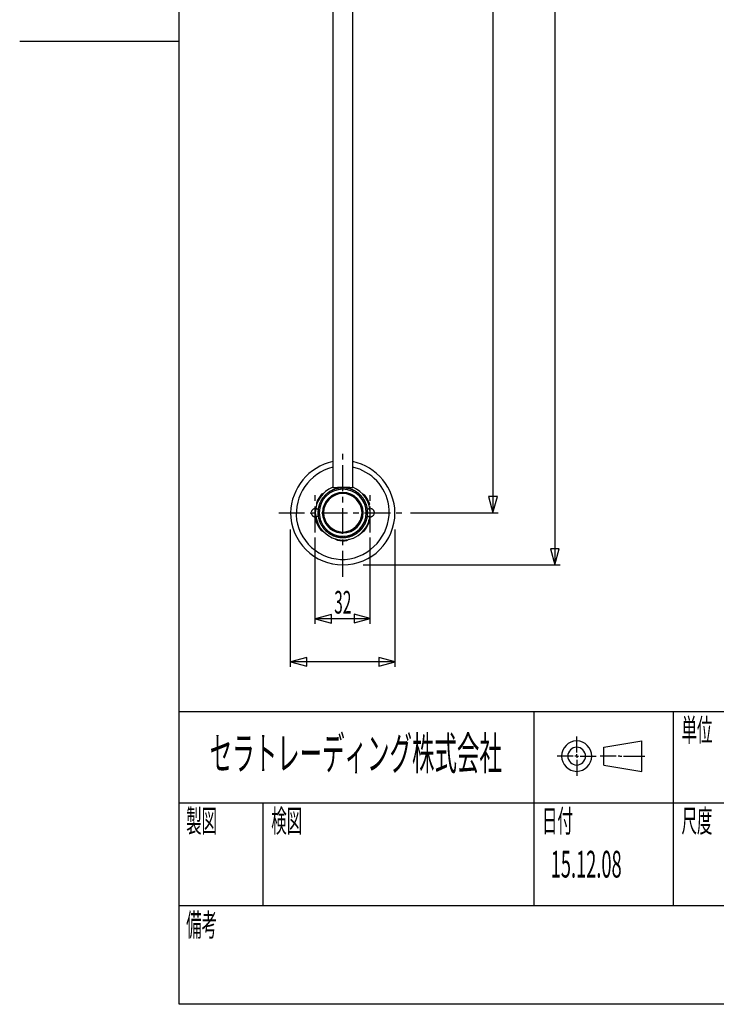
# Model space of a CAD drawing. Extents: x -5 to 205, y -21 to 276.
# Drawn here: x -5 to 90, y -4 to 130 of the extents above; entities that cross this region are included whole.
import ezdxf
from ezdxf.enums import TextEntityAlignment as Align

# ---------------------------------------------------------------- set-up
doc = ezdxf.new("R2010")
doc.units = 0
doc.linetypes.add('AIGENLINE001', pattern=[5.856145, 3.5278, -0.776115, 0.776115, -0.776115])
doc.linetypes.add('AIGENLINE002', pattern=[1.55223, 0.776115, -0.776115])
doc.layers.get('0').update_dxf_attribs({"linetype": 'CONTINUOUS'})
doc.layers.add('_________2', color=7, linetype='CONTINUOUS')
doc.styles.get("Standard").update_dxf_attribs({"font": 'TXT', "bigfont": 'EXTFONT.SHX'})

msp = doc.modelspace()

# ---------------------------------------------------------------- linework, layer by layer
at = {"color": 7}
for p, q in [((68.347, 220.17), (68.347, 55.9184)), ((59.8996, 213.044), (59.8996, 63.0432)), ((38.0298, 138.044), (38.0298, 66.508)), ((40.7797, 66.509), (40.7797, 138.044)), ((37.6929, 65.9072), (37.6067, 65.9289)), ((37.678, 65.9743), (37.6236, 65.9413)), ((37.7144, 65.9936), (37.6929, 65.9072)), ((37.9078, 66.0257), (37.8234, 66.0539)), ((37.9027, 66.0953), (37.8239, 66.055)), ((37.9359, 66.1104), (37.9078, 66.0257)), ((38.1311, 66.1283), (38.0489, 66.1624)), ((38.1597, 66.209), (38.0493, 66.1638)), ((38.1652, 66.2103), (38.1311, 66.1283)), ((38.3617, 66.2138), (38.2821, 66.2537)), ((38.3798, 66.2872), (38.2825, 66.2544)), ((38.4015, 66.2934), (38.3617, 66.2138)), ((38.5975, 66.2823), (38.5214, 66.3282)), ((38.5707, 66.3416), (38.5395, 66.3337)), ((38.6044, 66.3499), (38.5707, 66.3416)), ((38.6434, 66.3588), (38.5975, 66.2823)), ((38.8382, 66.3333), (38.7653, 66.3843)), ((38.848, 66.3998), (38.7856, 66.3888)), ((38.8892, 66.406), (38.8382, 66.3333)), ((39.0818, 66.366), (39.0125, 66.4229)), ((39.1164, 66.4332), (39.0129, 66.4229)), ((39.1379, 66.435), (39.0818, 66.366)), ((39.3742, 66.4453), (39.2621, 66.4422)), ((39.3265, 66.3812), (39.2621, 66.4422)), ((39.388, 66.4453), (39.3265, 66.3812)), ((39.5723, 66.3778), (39.5126, 66.4439)), ((39.603, 66.4398), (39.5474, 66.4422)), ((39.6387, 66.4377), (39.5723, 66.3778)), ((39.8445, 66.4167), (39.7623, 66.4267)), ((39.8173, 66.3561), (39.7623, 66.4263)), ((39.8874, 66.4112), (39.8173, 66.3561)), ((40.1024, 66.3729), (40.0102, 66.3909)), ((40.0597, 66.3168), (40.0102, 66.3909)), ((40.1335, 66.366), (40.0597, 66.3168)), ((40.3732, 66.3047), (40.2552, 66.3371)), ((40.2984, 66.2596), (40.2552, 66.3371)), ((40.3763, 66.3033), (40.2984, 66.2596)), ((40.5325, 66.1848), (40.4948, 66.2655)), ((40.5871, 66.2331), (40.4953, 66.2658)), ((40.6129, 66.2231), (40.5325, 66.1848)), ((40.7604, 66.0932), (40.7289, 66.1762)), ((40.7692, 66.1593), (40.7294, 66.1766)), ((40.8436, 66.1249), (40.7604, 66.0932)), ((40.8059, 66.1428), (40.7692, 66.1593)), ((40.9812, 65.9847), (40.9556, 66.0701)), ((41.0331, 66.0298), (40.9564, 66.0701)), ((41.0663, 66.0105), (40.9812, 65.9847)), ((41.1931, 65.8603), (41.1738, 65.9475)), ((41.2629, 65.8923), (41.175, 65.9478)), ((41.2715, 65.8865), (41.2629, 65.8923)), ((36.3644, 64.5525), (36.3947, 64.4688)), ((36.4731, 64.7644), (36.419, 64.6693)), ((36.5072, 64.6872), (36.4216, 64.6631)), ((36.4834, 64.7727), (36.5072, 64.6872)), ((36.6073, 64.9756), (36.5467, 64.8846)), ((36.6357, 64.8967), (36.5484, 64.8791)), ((36.618, 64.9839), (36.6357, 64.8967)), ((36.7241, 65.1351), (36.6895, 65.0903)), ((36.7789, 65.0962), (36.6907, 65.0852)), ((36.7439, 65.1606), (36.7241, 65.1351)), ((36.7678, 65.1844), (36.7789, 65.0962)), ((36.9027, 65.3463), (36.8469, 65.2846)), ((36.937, 65.2846), (36.8478, 65.2801)), ((36.9322, 65.3732), (36.937, 65.2846)), ((37.0888, 65.5337), (37.0186, 65.4665)), ((37.1079, 65.461), (37.0192, 65.4627)), ((37.1099, 65.5496), (37.1079, 65.461)), ((37.2951, 65.7111), (37.203, 65.6357)), ((37.2917, 65.6236), (37.203, 65.6322)), ((37.3003, 65.7125), (37.2917, 65.6236)), ((37.4768, 65.8458), (37.3993, 65.7907)), ((37.4868, 65.7728), (37.3993, 65.788)), ((37.502, 65.861), (37.4868, 65.7728)), ((41.2797, 65.8793), (41.1931, 65.8603)), ((41.3953, 65.7208), (41.3822, 65.809)), ((41.4692, 65.7463), (41.384, 65.8093)), ((41.4832, 65.7332), (41.3953, 65.7208)), ((41.5865, 65.5664), (41.58, 65.6553)), ((41.6487, 65.5985), (41.5822, 65.6557)), ((41.6752, 65.5726), (41.5865, 65.5664)), ((41.7657, 65.3987), (41.766, 65.4875)), ((41.8547, 65.398), (41.7657, 65.3987)), ((41.8284, 65.4286), (41.7691, 65.4879)), ((41.9322, 65.2178), (41.9391, 65.3067)), ((42.021, 65.2109), (41.9322, 65.2178)), ((42.0087, 65.2299), (41.9426, 65.3067)), ((42.085, 65.0252), (42.0983, 65.1131)), ((42.1727, 65.0118), (42.085, 65.0252)), ((42.1712, 65.02), (42.1023, 65.1131)), ((42.223, 64.8219), (42.2428, 64.9088)), ((42.3095, 64.802), (42.223, 64.8219)), ((42.2973, 64.8299), (42.2476, 64.9081)), ((42.3455, 64.609), (42.3718, 64.6941)), ((42.4306, 64.5825), (42.3455, 64.609)), ((42.3922, 64.6652), (42.377, 64.6931)), ((42.4165, 64.6194), (42.3922, 64.6652)), ((42.4189, 65.4235), (42.4206, 65.4221)), ((59.3146, 65.2543), (59.9068, 63.0432)), ((60.4994, 65.2543), (59.3146, 65.2543)), ((59.9068, 63.0432), (60.4994, 65.2543)), ((35.8409, 64.4712), (35.8409, 64.4736)), ((36.0184, 63.3192), (36.0127, 63.2348)), ((36.0885, 63.2858), (36.0213, 63.2275)), ((36.0301, 63.353), (36.0885, 63.2858)), ((36.049, 63.5758), (36.0356, 63.4846)), ((36.114, 63.5304), (36.043, 63.4766)), ((36.0612, 63.6013), (36.114, 63.5304)), ((36.1053, 63.8566), (36.0771, 63.7312)), ((36.1581, 63.7719), (36.0833, 63.7243)), ((36.11, 63.8466), (36.1581, 63.7719)), ((36.1655, 64.0713), (36.1364, 63.9748)), ((36.2196, 64.0099), (36.1417, 63.9672)), ((36.1775, 64.0881), (36.2196, 64.0099)), ((36.2986, 64.2421), (36.2178, 64.2063)), ((36.2438, 64.2931), (36.2187, 64.228)), ((36.2624, 64.3238), (36.2986, 64.2421)), ((36.3441, 64.5229), (36.3077, 64.4447)), ((36.3947, 64.4688), (36.3112, 64.4382)), ((42.4518, 64.3875), (42.4847, 64.4702)), ((42.535, 64.3551), (42.4518, 64.3875)), ((42.5281, 64.3841), (42.4904, 64.4688)), ((42.5419, 64.1591), (42.5803, 64.239)), ((42.6223, 64.1205), (42.5419, 64.1591)), ((42.6175, 64.1512), (42.5868, 64.237)), ((42.6146, 63.9245), (42.659, 64.0013)), ((42.6921, 63.8801), (42.6146, 63.9245)), ((42.6266, 64.1243), (42.6175, 64.1512)), ((42.6928, 63.9018), (42.6664, 63.9986)), ((42.6698, 63.6847), (42.7201, 63.7588)), ((42.7434, 63.6351), (42.6698, 63.6847)), ((42.7076, 63.4422), (42.7625, 63.5118)), ((42.7772, 63.3867), (42.7076, 63.4422)), ((42.727, 63.1972), (42.7872, 63.2627)), ((42.7444, 63.6709), (42.7276, 63.7547)), ((42.7815, 63.4205), (42.7708, 63.5069)), ((42.8006, 63.1442), (42.7954, 63.2565)), ((43.023, 63.9896), (43.023, 63.99)), ((43.0299, 64.2793), (43.0304, 64.3052)), ((36.0075, 63.0791), (36.0075, 63.0484)), ((36.0075, 63.0484), (36.0084, 62.9843)), ((36.0135, 62.851), (36.0227, 62.7287)), ((36.0175, 63.1028), (36.0805, 63.0401)), ((36.0805, 63.0401), (36.0178, 62.9771)), ((36.023, 62.8524), (36.0905, 62.7948)), ((36.0905, 62.7948), (36.033, 62.7273)), ((36.0392, 62.5868), (36.0538, 62.4893)), ((36.0473, 62.6033), (36.1191, 62.5509)), ((36.0538, 62.4893), (36.0544, 62.4855)), ((36.1191, 62.5509), (36.0664, 62.4789)), ((36.0859, 62.3232), (36.1053, 62.2402)), ((36.0902, 62.3566), (36.1658, 62.3094)), ((36.1658, 62.3094), (36.1188, 62.234)), ((36.1474, 62.0848), (36.1736, 61.9987)), ((36.1512, 62.1137), (36.2299, 62.0724)), ((36.2299, 62.0724), (36.1884, 61.9935)), ((36.2208, 61.8643), (36.2602, 61.7634)), ((36.2294, 61.8764), (36.3112, 61.8402)), ((42.5531, 61.988), (42.6326, 62.0269)), ((42.5925, 61.9077), (42.5531, 61.988)), ((42.6137, 61.9343), (42.6175, 61.9456)), ((42.6175, 61.9456), (42.6409, 62.0152)), ((42.6235, 62.2233), (42.7002, 62.2684)), ((42.6686, 62.1461), (42.6235, 62.2233)), ((42.6764, 62.4631), (42.7496, 62.5137)), ((42.727, 62.3897), (42.6764, 62.4631)), ((42.6859, 62.1682), (42.7084, 62.2574)), ((42.7114, 62.7063), (42.7803, 62.7625)), ((42.7672, 62.6371), (42.7114, 62.7063)), ((42.7923, 63.1369), (42.727, 63.1972)), ((42.7282, 62.9516), (42.7928, 63.0126)), ((42.7889, 62.8865), (42.7282, 62.9516)), ((42.7379, 62.3935), (42.7555, 62.4893)), ((42.7555, 62.4893), (42.7577, 62.5044)), ((42.7811, 62.675), (42.7889, 62.7542)), ((42.798, 62.8861), (42.8014, 63.0484)), ((48.6402, 63.0432), (60.5924, 63.0432)), ((32.2795, 41.9887), (32.2795, 60.7639)), ((36.3112, 61.8402), (36.2759, 61.7589)), ((36.3255, 61.6449), (36.4095, 61.6152)), ((36.3324, 61.5984), (36.3636, 61.535)), ((36.4095, 61.6152), (36.3801, 61.5315)), ((36.3909, 60.6733), (36.3887, 60.6747)), ((36.438, 61.4213), (36.5241, 61.3982)), ((36.4388, 61.3916), (36.4774, 61.3241)), ((36.5241, 61.3982), (36.5008, 61.3121)), ((36.567, 61.2066), (36.6545, 61.1898)), ((36.5708, 61.1753), (36.6194, 61.1036)), ((36.6545, 61.1898), (36.638, 61.1026)), ((36.7084, 60.982), (36.7241, 60.962)), ((36.7115, 61.002), (36.8002, 60.992)), ((36.7241, 60.962), (36.7708, 60.9031)), ((36.8002, 60.992), (36.7899, 60.9031)), ((36.8643, 60.7929), (36.9365, 60.714)), ((36.8707, 60.8084), (36.9594, 60.8049)), ((36.9594, 60.8049), (36.9559, 60.7164)), ((37.0438, 60.6275), (37.133, 60.6306)), ((37.0455, 60.6041), (37.1039, 60.5493)), ((37.1039, 60.5493), (37.1156, 60.5383)), ((37.133, 60.6306), (37.1354, 60.5414)), ((41.6063, 60.4818), (41.612, 60.5703)), ((41.612, 60.5703), (41.7007, 60.5652)), ((41.6229, 60.4756), (41.7019, 60.5462)), ((41.7894, 60.7405), (41.8785, 60.7419)), ((41.7907, 60.6513), (41.7894, 60.7405)), ((41.8318, 60.6716), (41.8811, 60.7233)), ((41.9543, 60.9228), (42.043, 60.931)), ((41.962, 60.8339), (41.9543, 60.9228)), ((41.9884, 60.8432), (42.0465, 60.9131)), ((42.1048, 61.1171), (42.1927, 61.1312)), ((42.1191, 61.0292), (42.1048, 61.1171)), ((42.1477, 61.0444), (42.1973, 61.1147)), ((42.2408, 61.3217), (42.3272, 61.3424)), ((42.2614, 61.2352), (42.2408, 61.3217)), ((42.2823, 61.2428), (42.3333, 61.3269)), ((42.361, 61.5357), (42.4457, 61.5629)), ((42.3882, 61.4509), (42.361, 61.5357)), ((42.409, 61.4626), (42.4526, 61.5487)), ((42.4657, 61.7582), (42.5479, 61.7916)), ((42.499, 61.6755), (42.4657, 61.7582)), ((42.5176, 61.6879), (42.5518, 61.7692)), ((42.9684, 61.6263), (42.9684, 61.6235)), ((46.5298, 41.9887), (46.5298, 60.7639)), ((35.6546, 47.884), (35.6546, 59.6484)), ((37.2295, 60.4597), (37.318, 60.469)), ((37.2407, 60.4298), (37.3077, 60.376)), ((37.318, 60.469), (37.3277, 60.3808)), ((37.4276, 60.3061), (37.5149, 60.3226)), ((37.4333, 60.282), (37.5106, 60.2282)), ((37.5149, 60.3226), (37.5309, 60.2348)), ((37.636, 60.1676), (37.7221, 60.19)), ((37.6548, 60.1369), (37.7244, 60.0959)), ((37.7221, 60.19), (37.7442, 60.1039)), ((37.852, 60.027), (37.9476, 59.9798)), ((37.8541, 60.0453), (37.9385, 60.0739)), ((37.9385, 60.0739), (37.9671, 59.9895)), ((38.0809, 59.9388), (38.1628, 59.9733)), ((38.0973, 59.9127), (38.1691, 59.8837)), ((38.1628, 59.9733), (38.1977, 59.8916)), ((38.315, 59.8493), (38.3941, 59.8903)), ((38.3305, 59.8258), (38.4094, 59.8007)), ((38.3941, 59.8903), (38.4349, 59.811)), ((38.5547, 59.7773), (38.6304, 59.8241)), ((38.5552, 59.7593), (38.5707, 59.7552)), ((38.5707, 59.7552), (38.6664, 59.7325)), ((38.6304, 59.8241), (38.6771, 59.7483)), ((38.7991, 59.7239), (38.8714, 59.7759)), ((38.8385, 59.6991), (38.9073, 59.6884)), ((38.8714, 59.7759), (38.9238, 59.7032)), ((39.0471, 59.6884), (39.1155, 59.7452)), ((39.0661, 59.6684), (39.1241, 59.6632)), ((39.1155, 59.7452), (39.1725, 59.677)), ((39.1241, 59.6632), (39.1488, 59.6608)), ((39.2967, 59.6708), (39.3608, 59.7332)), ((39.3214, 59.6529), (39.3992, 59.6515)), ((39.3608, 59.7332), (39.4226, 59.6691)), ((39.4089, 59.6515), (39.5623, 59.655)), ((39.5474, 59.6722), (39.6061, 59.739)), ((39.5603, 59.655), (39.6602, 59.6608)), ((39.6061, 59.739), (39.6731, 59.6801)), ((39.797, 59.6922), (39.851, 59.7628)), ((39.813, 59.676), (39.9232, 59.6911)), ((39.851, 59.7628), (39.9215, 59.709)), ((39.9544, 59.2502), (39.9527, 59.2495)), ((40.0445, 59.7301), (40.0927, 59.8045)), ((40.0617, 59.7156), (40.1516, 59.7345)), ((40.0927, 59.8045), (40.1673, 59.7562)), ((40.2884, 59.7866), (40.3313, 59.8644)), ((40.3184, 59.7766), (40.3914, 59.7976)), ((40.3313, 59.8644), (40.4092, 59.8214)), ((40.5277, 59.8603), (40.5645, 59.9413)), ((40.5511, 59.851), (40.6346, 59.8817)), ((40.5645, 59.9413), (40.6453, 59.904)), ((40.7604, 59.9523), (40.7917, 60.0353)), ((40.7917, 60.0353), (40.8751, 60.0046)), ((40.7973, 59.9499), (40.8703, 59.9836)), ((40.9864, 60.0608), (41.011, 60.1459)), ((40.9984, 60.048), (41.0897, 60.0987)), ((41.011, 60.1459), (41.0963, 60.1218)), ((41.2031, 60.1859), (41.2217, 60.2727)), ((41.2217, 60.2727), (41.3087, 60.2548)), ((41.2337, 60.1859), (41.2629, 60.2048)), ((41.2629, 60.2048), (41.307, 60.2337)), ((41.4105, 60.3264), (41.4225, 60.4143)), ((41.4225, 60.4143), (41.5104, 60.4026)), ((41.4398, 60.3281), (41.5104, 60.3826)), ((43.1547, 47.884), (43.1547, 59.6484)), ((67.762, 58.1295), (68.3542, 55.9184)), ((68.9468, 58.1295), (67.762, 58.1295)), ((68.3542, 55.9184), (68.9468, 58.1295)), ((42.2049, 55.9184), (69.0543, 55.9184)), ((37.8656, 49.1618), (35.6546, 48.5696)), ((43.1547, 48.5768), (35.6546, 48.5768)), ((35.6546, 48.5696), (37.8656, 47.977)), ((37.8656, 47.977), (37.8656, 49.1618)), ((43.1547, 48.5841), (40.9444, 49.1766)), ((40.9444, 49.1766), (40.9444, 47.9919)), ((40.9444, 47.9919), (43.1547, 48.5841)), ((34.4906, 43.281), (32.2795, 42.6888)), ((34.4906, 42.0962), (34.4906, 43.281)), ((46.5298, 42.7033), (44.3194, 43.2958)), ((44.3194, 43.2958), (44.3194, 42.111)), ((46.5298, 42.696), (32.2795, 42.696)), ((32.2795, 42.6888), (34.4906, 42.0962)), ((44.3194, 42.111), (46.5298, 42.7033))]:
    msp.add_line(p, q, dxfattribs=at)
at = {"color": 7, "linetype": 'AIGENLINE001'}
for p, q in [((39.4046, 54.2933), (39.4046, 71.7935)), ((35.6546, 60.3485), (35.6546, 65.7483)), ((43.1547, 60.3485), (43.1547, 65.7483)), ((30.6547, 63.0432), (48.1546, 63.0432))]:
    msp.add_line(p, q, dxfattribs=at)
at = {"color": 7}
for centre, radius, start, end in [((39.632417, 62.857324), 7.355224, 102.586491, 178.551624), ((39.186598, 62.865316), 7.345311, 1.387955, 77.47389), ((39.665112, 62.868544), 6.612155, 104.325179, 186.750193), ((39.260181, 62.912007), 6.542172, 9.603124, 76.563487), ((39.499721, 62.983713), 3.845885, 112.603948, 179.036205), ((39.404907, 63.048401), 3.210505, 90, 179.99997), ((39.247411, 63.296307), 3.103722, 121.912107, 124.265435), ((38.833715, 64.080242), 2.217913, 117.082974, 120.361391), ((39.407681, 63.080663), 3.369153, 113.778092, 115.925054), ((38.124084, 66.804176), 0.310627, 252.461486, 266.266745), ((38.284136, 72.085409), 5.594106, 268.153256, 270.418906), ((39.137604, 63.728223), 2.667009, 108.700871, 111.399578), ((31.312248, 662.181906), 595.731731, 270.674495, 270.707466), ((39.634139, 62.258728), 4.21948, 105.290488, 106.990194), ((39.20417, 64.005067), 2.419715, 100.449211, 103.409411), ((39.742025, -4.472384), 70.9761, 90.523409, 90.867177), ((39.420392, 62.904058), 3.542358, 96.606359, 98.62472), ((39.400346, 32.503866), 33.998272, 89.740037, 90.516875), ((39.309806, 64.553712), 1.889077, 91.446864, 95.220816), ((39.406872, 63.304894), 3.14045, 88.071294, 90.343842), ((39.404648, 63.04866), 3.210247, 359.995398, 89.995369), ((38.846946, -33.412305), 99.916599, 89.339435, 89.594194), ((39.409403, 63.166477), 3.279255, 83.821481, 85.991134), ((39.589036, 64.227163), 2.204303, 78.984719, 82.220955), ((39.005459, -14.27015), 80.773913, 89.028077, 89.295329), ((39.096528, 61.845725), 4.638425, 75.53488, 77.081075), ((40.509325, 73.360401), 6.869562, 268.884338, 271.115682), ((39.207138, 62.450125), 4.027242, 71.345614, 73.129031), ((39.029519, 62.120035), 4.398296, 67.264197, 68.899348), ((40.660414, 67.349519), 0.857553, 268.841925, 276.633628), ((40.760246, 66.514486), 0.016797, 267.379961, 310.884475), ((41.210257, 65.980942), 0.681187, 129.581134, 130.127287), ((40.774939, 66.510723), 0.004944, 285.072675, 16.454019), ((39.308888, 62.98389), 3.846053, 0.961107, 67.383197), ((39.796685, 63.853523), 2.50165, 62.381226, 65.261015), ((38.731047, 61.891797), 4.735421, 58.928839, 60.457024), ((39.40642, 63.046845), 3.840532, 139.102515, 158.2188), ((40.889456, 62.281007), 5.068417, 151.886682, 153.390814), ((39.575176, 62.951046), 3.593146, 147.443105, 149.556522), ((38.505806, 61.840719), 4.224091, 117.944338, 118.291376), ((46.570342, 47.373042), 20.786891, 118.657178, 118.893896), ((23.797893, 89.201429), 26.838764, 298.49362, 298.928418), ((41.067102, 61.842901), 5.450638, 143.431187, 144.812276), ((39.404649, 63.048143), 2.768066, 89.994652, 179.994622), ((39.506103, 62.947206), 2.745467, 92.11236, 177.88761), ((39.968036, 62.587738), 4.124883, 139.170498, 140.986323), ((36.510237, 66.237549), 0.591316, 297.169252, 300.426621), ((41.916573, 60.578667), 6.919602, 135.058906, 136.129058), ((39.525993, 62.915731), 3.576959, 130.499657, 132.563855), ((39.214133, 63.305927), 3.076959, 126.143052, 128.523311), ((39.404906, 63.048402), 2.767808, 0.00001, 89.99998), ((39.303204, 62.947236), 2.745455, 2.111739, 87.877045), ((39.98144, 63.881215), 2.384247, 53.967628, 57.007276), ((38.888474, 62.433081), 4.200159, 50.10788, 51.847086), ((37.309246, 60.797295), 6.472414, 46.444356, 47.580462), ((37.837137, 61.609827), 5.524614, 42.00224, 43.3386), ((38.917609, 62.666342), 4.016023, 37.534512, 39.379928), ((37.916321, 58.724497), 8.063589, 58.113519, 58.938706), ((38.802724, 62.644843), 4.121857, 33.303977, 35.122429), ((65.292865, 103.585601), 44.491437, 238.695645, 238.929539), ((39.246088, 62.956849), 3.580118, 29.010554, 31.112916), ((40.867172, 63.036741), 2.845915, 57.536499, 59.040796), ((42.029965, 64.814187), 0.722586, 57.276002, 59.679631), ((39.409123, 63.050848), 3.833153, 19.100885, 38.241155), ((40.378259, 63.522888), 2.314247, 24.126004, 27.403383), ((61.763914, 63.518001), 25.938147, 178.522769, 178.855416), ((49.749623, 63.97533), 13.91684, 178.379369, 179.129863), ((29.466097, 64.553649), 6.374929, 358.339448, 359.008444), ((36.120843, 64.450524), 0.280864, 175.277629, 181.467805), ((39.402818, 63.047628), 3.395308, 176.840137, 179.190418), ((39.206999, 63.069945), 3.198404, 172.551773, 175.035137), ((38.799542, 63.153242), 2.783123, 168.013901, 170.835238), ((39.514178, 63.022384), 3.509529, 164.253675, 166.480183), ((38.595709, 63.325991), 2.541915, 159.580252, 162.625709), ((40.480046, 62.588643), 4.566515, 156.017895, 157.700833), ((39.127351, 63.252056), 6.626061, 280.726345, 6.510801), ((40.374079, 63.433249), 2.354182, 19.962209, 23.199659), ((38.12009, 62.645152), 4.743486, 16.577998, 18.200193), ((38.594719, 62.858462), 4.228882, 12.234955, 14.070917), ((39.860673, 63.118237), 2.93596, 7.608094, 10.269427), ((38.730097, 62.988442), 4.074149, 3.772312, 5.707313), ((21.497771, 64.602408), 21.533909, 358.370205, 358.911183), ((179.540896, 60.959989), 136.551387, 178.607071, 178.64322), ((39.404561, 63.043405), 7.125018, 180.001395, 270.001405), ((39.404277, 63.047185), 6.377521, 188.61975, 278.624), ((39.548114, 63.192145), 3.896386, 182.114226, 267.893699), ((17.811331, 62.327725), 17.975351, 358.373334, 358.647957), ((65.126881, 61.333816), 29.350735, 178.490757, 178.887651), ((31.162471, 62.248098), 4.626014, 358.25031, 359.214893), ((40.013971, 63.061746), 4.006353, 181.107338, 183.114067), ((38.985156, 62.997079), 2.974476, 185.070193, 187.795153), ((40.057397, 63.177113), 4.06235, 189.802768, 191.811255), ((39.107912, 62.970431), 3.090093, 193.669511, 196.334896), ((40.184223, 63.324837), 4.224231, 198.296952, 200.257395), ((39.404906, 63.048401), 3.210504, 179.99997, 270.00002), ((39.404648, 63.04866), 2.768065, 180.005358, 270.005368), ((39.506108, 63.149603), 2.745472, 182.11249, 267.887539), ((39.404819, 63.043322), 7.124934, 269.999327, 359.999297), ((39.404906, 63.048403), 2.767808, 270.00002, 359.99999), ((39.303691, 63.149081), 2.744951, 272.113183, 357.898033), ((39.404648, 63.048144), 3.210247, 270.004631, 0.004602), ((39.404648, 63.048144), 3.749752, 270.003968, 0.003938), ((39.645114, 62.962454), 3.141786, 337.862484, 340.477612), ((39.031225, 63.153347), 3.784858, 342.499895, 344.658529), ((39.475855, 63.025423), 3.322559, 346.635036, 349.078135), ((39.679062, 63.018354), 3.121235, 350.522646, 353.097743), ((39.464083, 63.042536), 3.337271, 355.043349, 357.432307), ((40.00574, 63.057287), 2.796197, 358.928405, 1.780693), ((89.821469, 60.843175), 46.858708, 178.695258, 178.917724), ((32.408826, 62.236267), 10.571115, 358.232073, 359.007219), ((39.412333, 63.052174), 3.846516, 199.129997, 218.221844), ((37.545637, 61.78069), 1.766582, 178.807278, 179.623033), ((38.692812, 62.740362), 2.621467, 201.881494, 205.067065), ((38.986788, 62.826438), 2.92391, 206.212087, 209.085576), ((39.790037, 66.239303), 6.521784, 238.564824, 238.826956), ((38.746783, 64.426483), 4.430944, 238.235439, 239.204976), ((96.611094, 159.063321), 115.355915, 238.581814, 238.672202), ((39.642186, 63.205067), 3.681477, 210.906304, 213.190053), ((39.785236, 63.331327), 3.871099, 215.132426, 217.332443), ((24.542022, 40.41784), 23.463318, 58.596545, 58.979678), ((39.283774, 62.95515), 3.244378, 219.233776, 221.868376), ((39.373259, 63.01414), 3.350907, 223.347869, 225.905647), ((39.252188, 62.873115), 3.164855, 227.538886, 230.26213), ((39.780573, 62.665488), 2.86059, 312.195925, 315.183166), ((39.415299, 63.049195), 3.389679, 316.672163, 319.175054), ((39.48968, 62.986327), 3.291697, 320.962449, 323.533722), ((40.053071, 62.618165), 2.618865, 324.962917, 328.1785), ((36.431034, 71.180138), 12.156869, 298.371718, 298.7757), ((42.578733, 60.002354), 0.600023, 117.086348, 119.515137), ((39.402333, 63.049934), 3.840997, 319.122628, 338.244125), ((39.452732, 63.018347), 3.340433, 329.578163, 332.075604), ((39.997584, 62.778138), 2.745662, 333.400006, 336.409068), ((42.692374, 61.648086), 0.277083, 354.909594, 1.185388), ((49.311017, 61.544249), 6.342566, 178.337721, 179.010131), ((39.387999, 63.022683), 3.366375, 231.832219, 234.401863), ((39.12569, 62.632377), 2.896276, 236.107219, 239.110022), ((39.457374, 63.149613), 3.511156, 240.424627, 242.912501), ((39.458245, 63.168891), 3.528746, 244.653581, 247.132658), ((39.683931, 63.812953), 4.210932, 249.054647, 251.133689), ((41.501833, 64.558593), 5.97588, 238.271425, 238.854073), ((175.693702, 283.670859), 262.914765, 238.522982, 238.567295), ((39.30457, 62.658873), 2.994996, 252.748023, 255.679715), ((33.356405, 50.581753), 10.198261, 58.676443, 59.160084), ((39.418157, 60.515906), 1.439332, 238.12901, 239.156846), ((39.325809, 62.643283), 2.984326, 257.106749, 260.045793), ((39.405831, 63.061899), 3.851619, 259.125548, 278.180518), ((39.362682, 62.622359), 2.969169, 261.170203, 264.133286), ((39.407984, 63.175323), 3.523772, 265.921718, 268.417711), ((39.305519, 64.013348), 4.366957, 274.658526, 276.673134), ((39.28203, 63.720514), 4.080108, 278.857942, 281.016702), ((40.336953, 58.596675), 0.757502, 118.196494, 120.483422), ((39.240127, 60.705437), 1.619538, 297.145184, 299.779538), ((44.601526, 51.149753), 9.337522, 118.096095, 119.211466), ((39.565753, 62.386041), 2.715455, 282.594084, 285.822632), ((49.188852, 43.268325), 18.453645, 118.942283, 119.136202), ((38.996344, 64.283177), 4.697541, 287.403926, 289.260993), ((39.472917, 62.915125), 3.247932, 291.039235, 293.72105), ((39.266356, 63.294129), 3.67859, 295.850084, 298.211651), ((39.765052, 62.443839), 2.693318, 299.546009, 302.762219), ((39.169973, 63.375056), 3.799283, 304.22679, 306.498146), ((38.590576, 64.044132), 4.683199, 308.569679, 310.399228), ((37.430451, 68.637955), 9.44708, 298.368588, 299.128832), ((24.556034, 92.529294), 36.585774, 298.528159, 298.847356)]:
    msp.add_arc(centre, radius, start, end, dxfattribs=at)
at = {"color": 7, "linetype": 'AIGENLINE002'}
for centre, radius, start, end in [((35.65438, 63.048402), 0.562588, 90, 179.99997), ((35.65438, 63.048402), 0.562588, 0.00001, 89.99998), ((43.154486, 63.048488), 0.562502, 90.008773, 180.008783), ((43.1544, 63.048402), 0.562588, 0.00001, 89.99998), ((35.65438, 63.048402), 0.562588, 179.99997, 270.00002), ((35.65438, 63.048402), 0.562588, 270.00002, 359.99999), ((43.154486, 63.048316), 0.562501, 179.991197, 269.991247), ((43.1544, 63.048402), 0.562588, 270.00002, 359.99999)]:
    msp.add_arc(centre, radius, start, end, dxfattribs=at)
at = {"layer": '_________2', "color": 7}
for p, q in [((17.0494, -4.09108), (17.0494, 258.911)), ((17.0494, 127.411), (-4.70103, 127.411)), ((17.0494, 35.9091), (183.551, 35.9091)), ((65.5497, 9.4093), (65.5497, 35.9091)), ((84.5496, 9.4093), (84.5496, 35.9091)), ((71.3293, 30.2974), (71.3293, 32.4844)), ((75.0403, 31.0247), (80.2183, 31.8901)), ((75.0403, 28.5852), (75.0403, 31.0247)), ((80.2183, 27.7204), (80.2183, 31.8901)), ((70.8373, 29.8047), (68.6503, 29.8047)), ((71.3293, 29.8047), (71.0778, 29.8047)), ((71.3293, 29.8047), (71.3293, 30.0573)), ((71.3293, 29.8047), (71.5814, 29.8047)), ((71.3293, 29.8047), (71.3293, 29.5532)), ((71.8219, 29.8047), (74.0089, 29.8047)), ((76.7408, 29.8047), (74.5546, 29.8047)), ((77.2335, 29.8047), (76.9813, 29.8047)), ((77.2335, 29.8047), (77.4857, 29.8047)), ((77.7262, 29.8047), (80.6511, 29.8047)), ((71.3293, 29.3128), (71.3293, 27.1262)), ((75.0403, 28.5852), (80.2183, 27.7204)), ((17.0494, 23.4092), (103.55, 23.4092)), ((28.5492, 9.4093), (28.5492, 23.4092)), ((17.0494, 9.4093), (103.55, 9.4093)), ((183.551, -4.09108), (17.0494, -4.09108))]:
    msp.add_line(p, q, dxfattribs=at)
for centre, radius, start, end in [((71.408928, 29.726146), 2.165393, 92.108509, 177.919865), ((71.375813, 29.758546), 1.266968, 92.105783, 177.91037), ((71.24889, 29.724732), 2.166831, 2.116144, 87.874379), ((71.282674, 29.757801), 1.267714, 2.122084, 87.894084), ((71.409267, 29.884752), 2.165783, 182.117133, 267.882897), ((71.376186, 29.851671), 1.267368, 182.122036, 267.877993), ((71.282369, 29.852348), 1.268044, 272.119164, 357.848485), ((71.249287, 29.88543), 2.166459, 272.115468, 357.865604)]:
    msp.add_arc(centre, radius, start, end, dxfattribs=at)

# ---------------------------------------------------------------- texts
at = {"color": 7, "width": 0.5}
msp.add_text('32', height=3.09234, dxfattribs=at).set_placement((39.4046, 49.2769), align=Align.CENTER)
at = {"layer": '_________2', "color": 7, "width": 0.5}
for s, height, p in [('単位', 3.09234, (85.643, 31.8184)), ('製図', 3.09234, (18.0209, 19.4108)), ('検図', 3.09234, (29.6392, 19.4108)), ('日付', 3.09234, (66.5929, 19.4108)), ('尺度', 3.09234, (85.643, 19.4108)), ('15.12.08', 3.65458, (67.7856, 13.2182)), ('備考', 3.09234, (18.0209, 5.21143))]:
    msp.add_text(s, height=height, dxfattribs=at).set_placement(p)
msp.add_text('セラトレーディング株式会社', height=4.49794, dxfattribs=at).set_placement((41.1803, 27.9368), align=Align.CENTER)

doc.saveas('drawing.dxf')
